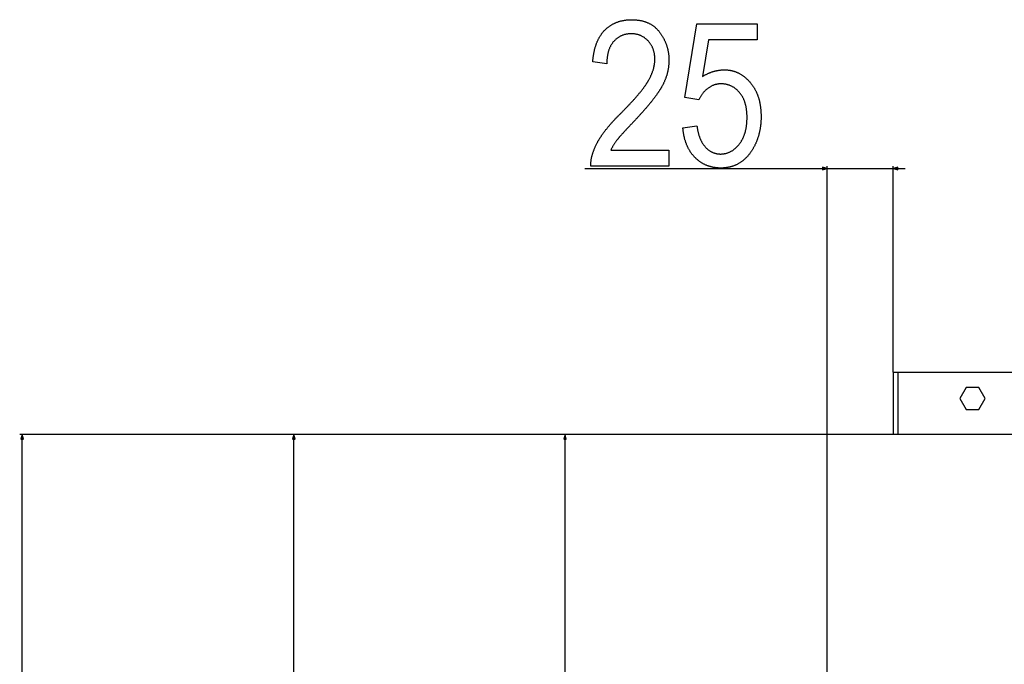
# Model space of a CAD drawing. Extents: x -891 to 3039, y -2466 to -145.
# Drawn here: x -830 to -420, y -750 to -482 of the extents above; entities that cross this region are included whole.
import ezdxf

# ---------------------------------------------------------------- set-up
doc = ezdxf.new("R2010")
doc.units = 0
doc.header["$MEASUREMENT"] = 0
doc.layers.get('0').update_dxf_attribs({"linetype": 'CONTINUOUS'})

msp = doc.modelspace()

# ---------------------------------------------------------------- linework, layer by layer
at = {"color": 7}
for p, q in [((-594.89325, -544.321777), (-496.010742, -544.321777)), ((-494.078888, -544.321777), (-496.010742, -543.804138)), ((-496.010742, -543.804138), (-496.010742, -544.839417)), ((-496.010742, -544.839417), (-494.078888, -544.321777)), ((-494.078888, -657.671509), (-494.078888, -543.321777)), ((-494.078888, -544.321777), (-466.578888, -544.321777)), ((-466.578888, -628.971497), (-466.578888, -543.321777)), ((-464.647034, -543.804138), (-466.578888, -544.321777)), ((-466.578888, -544.321777), (-464.647034, -544.839417)), ((-464.647034, -544.839417), (-464.647034, -543.804138)), ((-464.647034, -544.321777), (-461.578888, -544.321777)), ((-466.578888, -628.971497), (-466.578888, -654.921509)), ((-466.578888, -628.971497), (-464.578888, -628.971497)), ((-464.578888, -628.971497), (577.421143, -628.971497)), ((-464.578888, -654.921509), (-464.578888, -628.971497)), ((-436.205841, -635.421509), (-438.832764, -639.971497)), ((-430.951935, -635.421509), (-436.205841, -635.421509)), ((-428.325012, -639.971497), (-430.951935, -635.421509)), ((-438.832764, -639.971497), (-436.205841, -644.521484)), ((-430.951935, -644.521484), (-428.325012, -639.971497)), ((-436.205841, -644.521484), (-430.951935, -644.521484)), ((-490.485565, -654.921509), (-829.940918, -654.921509)), ((-828.940918, -654.921509), (-829.458557, -656.853394)), ((-828.42334, -656.853394), (-828.940918, -654.921509)), ((-490.485565, -654.921509), (-716.888245, -654.921509)), ((-715.888245, -654.921509), (-716.405884, -656.853394)), ((-715.370605, -656.853394), (-715.888245, -654.921509)), ((-490.485565, -654.921509), (-604.104919, -654.921509)), ((-603.104919, -654.921509), (-603.622559, -656.853394)), ((-602.58728, -656.853394), (-603.104919, -654.921509)), ((-490.485565, -654.921509), (-494.078888, -654.921509)), ((-494.078888, -657.671509), (-494.078888, -654.921509)), ((604.014526, -654.921509), (-490.485565, -654.921509)), ((-829.458557, -656.853394), (-828.42334, -656.853394)), ((-828.940918, -2143.557617), (-828.940918, -656.853394)), ((-716.405884, -656.853394), (-715.370605, -656.853394)), ((-715.888245, -1460.189697), (-715.888245, -656.853394)), ((-603.622559, -656.853394), (-602.58728, -656.853394)), ((-603.104919, -1382.189697), (-603.104919, -656.853394)), ((-494.078888, -1572.171509), (-494.078888, -657.671509))]:
    msp.add_line(p, q, dxfattribs=at)
for points in [[(-559.89325, -536.65509), (-559.89325, -543.321777), (-592.39325, -543.321777), (-592.397278, -543.106323), (-592.397766, -542.889526), (-592.394653, -542.671509), (-592.387878, -542.452209), (-592.377563, -542.231567), (-592.363647, -542.009705), (-592.34613, -541.78656), (-592.325012, -541.562134), (-592.300293, -541.336426), (-592.271973, -541.109436), (-592.240051, -540.881226), (-592.20459, -540.651672), (-592.165466, -540.420837), (-592.122742, -540.188721), (-592.076477, -539.955383), (-592.02655, -539.720703), (-591.973083, -539.484802), (-591.916016, -539.24762), (-591.855286, -539.009094), (-591.791016, -538.769348), (-591.723145, -538.52832), (-591.651672, -538.286011), (-591.576599, -538.042419), (-591.497925, -537.797546), (-591.415649, -537.551392), (-591.329773, -537.303955), (-591.240356, -537.055298), (-591.147278, -536.805298), (-591.050598, -536.554016), (-590.950378, -536.301514), (-590.846497, -536.047668), (-590.739075, -535.792603), (-590.628052, -535.536255), (-590.513367, -535.278564), (-590.395142, -535.019653), (-590.273315, -534.75946), (-590.147888, -534.497986), (-590.01886, -534.235229), (-589.88623, -533.971191), (-589.75, -533.705872), (-589.664001, -533.541748), (-589.575806, -533.376709), (-589.485413, -533.210815), (-589.392883, -533.043945), (-589.298218, -532.876221), (-589.201355, -532.70752), (-589.102295, -532.537964), (-589.001099, -532.367493), (-588.897705, -532.196106), (-588.792175, -532.023804), (-588.684448, -531.850586), (-588.574585, -531.676453), (-588.462524, -531.501465), (-588.348267, -531.3255), (-588.231873, -531.148682), (-588.113342, -530.970947), (-587.992554, -530.792236), (-587.86969, -530.612671), (-587.744629, -530.43219), (-587.617371, -530.250793), (-587.487915, -530.068542), (-587.356384, -529.885315), (-587.222595, -529.701172), (-587.08667, -529.516174), (-586.948608, -529.330261), (-586.80835, -529.143372), (-586.665894, -528.955627), (-586.521301, -528.766968), (-586.374512, -528.577393), (-586.225586, -528.386902), (-586.074463, -528.195557), (-585.921204, -528.003235), (-585.765747, -527.809998), (-585.608154, -527.615906), (-585.448364, -527.420898), (-585.286377, -527.224915), (-585.122253, -527.028076), (-584.955994, -526.830322), (-584.787476, -526.631653), (-584.616882, -526.432129), (-584.444092, -526.231628), (-584.269104, -526.030212), (-584.091919, -525.827942), (-583.912598, -525.624695), (-583.73114, -525.420593), (-583.547485, -525.215576), (-583.361694, -525.009644), (-583.173645, -524.802795), (-582.983521, -524.595032), (-582.791199, -524.386353), (-582.59668, -524.176758), (-582.400024, -523.966309), (-582.201172, -523.754883), (-582.000122, -523.542603), (-581.796997, -523.329407), (-581.591614, -523.115295), (-581.384094, -522.900269), (-581.174438, -522.684326), (-580.962524, -522.467468), (-580.748535, -522.249695), (-580.532349, -522.031006), (-580.313965, -521.811462), (-580.093445, -521.591003), (-579.870728, -521.369568), (-579.645813, -521.147278), (-579.401123, -520.900696), (-579.158875, -520.655701), (-578.919067, -520.412292), (-578.681641, -520.170532), (-578.446655, -519.930359), (-578.214111, -519.691772), (-577.984009, -519.454834), (-577.756287, -519.219482), (-577.531006, -518.985718), (-577.308228, -518.753601), (-577.087769, -518.52301), (-576.869812, -518.294128), (-576.654297, -518.066772), (-576.441162, -517.841064), (-576.230469, -517.616943), (-576.022217, -517.394409), (-575.816345, -517.173462), (-575.612976, -516.954163), (-575.411987, -516.736511), (-575.21344, -516.520386), (-575.017334, -516.305908), (-574.823608, -516.093018), (-574.632385, -515.881714), (-574.443542, -515.672058), (-574.257141, -515.463989), (-574.073181, -515.257507), (-573.891602, -515.052673), (-573.712524, -514.849365), (-573.535828, -514.647705), (-573.361572, -514.447693), (-573.189697, -514.249268), (-573.020325, -514.052429), (-572.853333, -513.857178), (-572.688843, -513.663574), (-572.526672, -513.471497), (-572.367004, -513.281128), (-572.209778, -513.092285), (-572.054932, -512.90509), (-571.902527, -512.719482), (-571.752563, -512.535461), (-571.60498, -512.353088), (-571.4599, -512.172302), (-571.3172, -511.993103), (-571.176941, -511.815552), (-571.039124, -511.639587), (-570.903748, -511.46521), (-570.770752, -511.292419), (-570.640259, -511.121277), (-570.512085, -510.951721), (-570.386414, -510.783813), (-570.263184, -510.617432), (-570.142334, -510.452698), (-570.023926, -510.289551), (-569.907959, -510.128052), (-569.794434, -509.96814), (-569.68335, -509.809814), (-569.574646, -509.653076), (-569.468384, -509.497986), (-569.364563, -509.344482), (-569.263184, -509.192566), (-569.164185, -509.042297), (-569.067688, -508.893616), (-568.973572, -508.746521), (-568.881897, -508.601074), (-568.792664, -508.457153), (-568.705811, -508.314941), (-568.621399, -508.174255), (-568.539429, -508.035217), (-568.4599, -507.897766), (-568.382813, -507.761902), (-568.241211, -507.506897), (-568.103394, -507.252808), (-567.969543, -506.999695), (-567.839539, -506.747559), (-567.71344, -506.496338), (-567.591187, -506.246094), (-567.472839, -505.996765), (-567.358337, -505.748413), (-567.247742, -505.501038), (-567.141052, -505.254578), (-567.038208, -505.009033), (-566.93927, -504.764526), (-566.844177, -504.520874), (-566.752991, -504.278259), (-566.665649, -504.03656), (-566.582214, -503.795776), (-566.502686, -503.55603), (-566.427002, -503.317139), (-566.355225, -503.079285), (-566.287292, -502.842346), (-566.223267, -502.606323), (-566.163147, -502.371277), (-566.106873, -502.137207), (-566.054504, -501.904053), (-566.005981, -501.671875), (-565.961365, -501.440613), (-565.920593, -501.210327), (-565.883728, -500.981018), (-565.850769, -500.752625), (-565.821655, -500.525208), (-565.796387, -500.298706), (-565.775085, -500.073181), (-565.757629, -499.848572), (-565.744019, -499.624939), (-565.734314, -499.402283), (-565.728516, -499.180542), (-565.726563, -498.959778), (-565.729187, -498.67572), (-565.737, -498.394897), (-565.75, -498.117249), (-565.76825, -497.842834), (-565.791748, -497.571655), (-565.820435, -497.30365), (-565.854309, -497.038879), (-565.893372, -496.777344), (-565.937683, -496.519043), (-565.987244, -496.263916), (-566.041992, -496.012024), (-566.101929, -495.763367), (-566.167053, -495.517883), (-566.237427, -495.275635), (-566.313049, -495.036621), (-566.39386, -494.800781), (-566.479858, -494.568176), (-566.571106, -494.338806), (-566.667542, -494.11261), (-566.769165, -493.889709), (-566.876038, -493.669922), (-566.988159, -493.45343), (-567.105469, -493.240112), (-567.227966, -493.030029), (-567.355652, -492.823181), (-567.488586, -492.619507), (-567.62677, -492.419067), (-567.770142, -492.221863), (-567.918701, -492.027832), (-568.072449, -491.837097), (-568.231445, -491.649475), (-568.395691, -491.465149), (-568.565125, -491.283997), (-568.749634, -491.095947), (-568.936829, -490.914124), (-569.126831, -490.738403), (-569.319519, -490.568848), (-569.514954, -490.405518), (-569.713135, -490.248291), (-569.914063, -490.097229), (-570.117737, -489.952393), (-570.324158, -489.81366), (-570.533264, -489.681152), (-570.745117, -489.554749), (-570.959717, -489.434509), (-571.177124, -489.320496), (-571.397156, -489.212585), (-571.619995, -489.110901), (-571.84552, -489.01532), (-572.073853, -488.925964), (-572.304871, -488.842712), (-572.538635, -488.765625), (-572.775146, -488.694763), (-573.014404, -488.630005), (-573.256348, -488.571472), (-573.501038, -488.519043), (-573.748535, -488.472839), (-573.998718, -488.432739), (-574.251587, -488.398865), (-574.507263, -488.371094), (-574.765686, -488.349548), (-575.026794, -488.334106), (-575.29071, -488.32489), (-575.557312, -488.321777), (-575.834045, -488.324951), (-576.107727, -488.334412), (-576.378235, -488.350159), (-576.64563, -488.372253), (-576.909973, -488.400635), (-577.171143, -488.435303), (-577.429199, -488.476318), (-577.684143, -488.523621), (-577.936035, -488.577209), (-578.184753, -488.637146), (-578.430359, -488.703369), (-578.672852, -488.775879), (-578.912231, -488.854736), (-579.148499, -488.93988), (-579.381592, -489.031311), (-579.611633, -489.129089), (-579.838562, -489.233154), (-580.062378, -489.343506), (-580.283081, -489.460205), (-580.50061, -489.583191), (-580.715088, -489.712463), (-580.926453, -489.848083), (-581.134644, -489.98999), (-581.339783, -490.138184), (-581.541748, -490.292725), (-581.740662, -490.453552), (-581.936401, -490.620667), (-582.129028, -490.794128), (-582.318604, -490.973877), (-582.505005, -491.159912), (-582.688293, -491.352295), (-582.868469, -491.550964), (-583.013184, -491.718384), (-583.154114, -491.889526), (-583.29126, -492.064392), (-583.424683, -492.24292), (-583.554382, -492.425171), (-583.680237, -492.611084), (-583.802368, -492.80072), (-583.920776, -492.99408), (-584.0354, -493.191101), (-584.14624, -493.391846), (-584.253357, -493.596252), (-584.356689, -493.804382), (-584.456299, -494.016235), (-584.552124, -494.23175), (-584.644226, -494.450989), (-584.732544, -494.673889), (-584.817078, -494.900513), (-584.897888, -495.130798), (-584.974915, -495.364807), (-585.048218, -495.602539), (-585.117737, -495.843933), (-585.183533, -496.08905), (-585.245544, -496.337891), (-585.303772, -496.590393), (-585.358276, -496.846619), (-585.408997, -497.106506), (-585.455994, -497.370117), (-585.499207, -497.63739), (-585.538696, -497.908386), (-585.574341, -498.183105), (-585.606323, -498.461487), (-585.634521, -498.743591), (-585.658936, -499.029358), (-585.679565, -499.318848), (-585.696533, -499.612061), (-585.709656, -499.908936), (-585.719055, -500.209534), (-585.72467, -500.513794), (-585.726563, -500.821777), (-591.559875, -499.988464), (-591.535461, -499.684143), (-591.50885, -499.382507), (-591.47998, -499.083496), (-591.448853, -498.787109), (-591.415527, -498.493469), (-591.380005, -498.202393), (-591.342224, -497.914063), (-591.302185, -497.628296), (-591.259949, -497.345276), (-591.215454, -497.064819), (-591.168762, -496.787109), (-591.119873, -496.512024), (-591.068726, -496.239563), (-591.01532, -495.969788), (-590.959717, -495.702698), (-590.901855, -495.438232), (-590.841797, -495.176392), (-590.779541, -494.917236), (-590.714966, -494.660767), (-590.648254, -494.406921), (-590.579285, -494.155762), (-590.508057, -493.907227), (-590.434631, -493.661377), (-590.358948, -493.418152), (-590.281067, -493.177612), (-590.200928, -492.939758), (-590.118591, -492.704529), (-590.033997, -492.471924), (-589.947205, -492.242004), (-589.858154, -492.014709), (-589.766907, -491.790161), (-589.673401, -491.568176), (-589.577698, -491.348877), (-589.479736, -491.132263), (-589.379578, -490.918274), (-589.277161, -490.70697), (-589.172546, -490.498291), (-589.065674, -490.292297), (-588.956604, -490.088928), (-588.845276, -489.888245), (-588.73175, -489.690186), (-588.615967, -489.494812), (-588.497986, -489.302124), (-588.377747, -489.112061), (-588.255249, -488.924622), (-588.130615, -488.739868), (-588.003662, -488.5578), (-587.874512, -488.378357), (-587.743164, -488.201599), (-587.609558, -488.027466), (-587.473755, -487.856018), (-587.335693, -487.687195), (-587.195435, -487.521057), (-587.052917, -487.357544), (-586.908142, -487.196716), (-586.761169, -487.038513), (-586.612, -486.882996), (-586.436035, -486.705444), (-586.257751, -486.531555), (-586.077271, -486.361389), (-585.894531, -486.194824), (-585.709534, -486.031921), (-585.522278, -485.872681), (-585.332764, -485.717102), (-585.140991, -485.565186), (-584.94696, -485.416931), (-584.750671, -485.272339), (-584.552124, -485.131409), (-584.351318, -484.994141), (-584.148315, -484.860535), (-583.942993, -484.730591), (-583.735413, -484.604309), (-583.525574, -484.481628), (-583.313538, -484.362671), (-583.099182, -484.247375), (-582.882629, -484.135742), (-582.663757, -484.02771), (-582.442688, -483.923401), (-582.219299, -483.822754), (-581.993713, -483.725769), (-581.765808, -483.632385), (-581.535706, -483.542725), (-581.303345, -483.456665), (-581.068726, -483.374329), (-580.831787, -483.295593), (-580.592651, -483.220581), (-580.351257, -483.14917), (-580.107605, -483.081482), (-579.861694, -483.017395), (-579.613525, -482.957031), (-579.363098, -482.900269), (-579.110413, -482.847229), (-578.855469, -482.797791), (-578.598267, -482.752014), (-578.338806, -482.7099), (-578.077087, -482.671509), (-577.81311, -482.636719), (-577.546936, -482.605591), (-577.278442, -482.578125), (-577.00769, -482.554382), (-576.734741, -482.534241), (-576.459473, -482.517761), (-576.182007, -482.504944), (-575.902222, -482.495789), (-575.620239, -482.490295), (-575.335938, -482.488464), (-575.038635, -482.490417), (-574.744202, -482.496399), (-574.452637, -482.506287), (-574.163879, -482.520081), (-573.877991, -482.537903), (-573.594971, -482.559631), (-573.314758, -482.585327), (-573.037415, -482.61499), (-572.762878, -482.648621), (-572.491211, -482.686218), (-572.222412, -482.727722), (-571.956482, -482.773193), (-571.693359, -482.822632), (-571.433105, -482.876038), (-571.17572, -482.93335), (-570.921143, -482.99469), (-570.669434, -483.059937), (-570.420532, -483.12915), (-570.174561, -483.202332), (-569.931396, -483.279419), (-569.69104, -483.360474), (-569.453613, -483.445496), (-569.218933, -483.534485), (-568.987183, -483.627441), (-568.75824, -483.724304), (-568.532166, -483.825195), (-568.30896, -483.929993), (-568.088562, -484.038757), (-567.871033, -484.151428), (-567.656372, -484.268127), (-567.444519, -484.388733), (-567.235535, -484.513306), (-567.029419, -484.641846), (-566.826111, -484.774353), (-566.625671, -484.910767), (-566.428101, -485.051147), (-566.233337, -485.195496), (-566.041443, -485.343811), (-565.852356, -485.496094), (-565.666199, -485.652283), (-565.482849, -485.812439), (-565.302307, -485.976563), (-565.124695, -486.144653), (-564.94989, -486.316711), (-564.777893, -486.492676), (-564.608826, -486.672607), (-564.442566, -486.856506), (-564.279114, -487.044373), (-564.118591, -487.236145), (-563.960876, -487.431946), (-563.805969, -487.631653), (-563.651062, -487.837952), (-563.499207, -488.04541), (-563.350525, -488.253967), (-563.205017, -488.463684), (-563.062561, -488.6745), (-562.923279, -488.886475), (-562.787109, -489.099609), (-562.654053, -489.313843), (-562.52417, -489.529236), (-562.3974, -489.745728), (-562.273743, -489.963379), (-562.153259, -490.18219), (-562.035889, -490.4021), (-561.921631, -490.623169), (-561.810486, -490.845337), (-561.702515, -491.068665), (-561.597656, -491.293152), (-561.495911, -491.518738), (-561.397278, -491.745483), (-561.301819, -491.973328), (-561.209473, -492.202332), (-561.1203, -492.432495), (-561.03418, -492.663757), (-560.951233, -492.896179), (-560.871399, -493.1297), (-560.794739, -493.36438), (-560.721191, -493.60022), (-560.650757, -493.837158), (-560.583435, -494.075256), (-560.519287, -494.314453), (-560.458252, -494.554871), (-560.40033, -494.796326), (-560.345581, -495.03894), (-560.293884, -495.282715), (-560.245361, -495.527649), (-560.200012, -495.773682), (-560.157715, -496.020813), (-560.118591, -496.269165), (-560.082642, -496.518616), (-560.049744, -496.769165), (-560.02002, -497.020874), (-559.993408, -497.273743), (-559.96991, -497.52771), (-559.949585, -497.782837), (-559.932373, -498.039063), (-559.918274, -498.296509), (-559.907349, -498.554993), (-559.899475, -498.814697), (-559.894775, -499.075439), (-559.89325, -499.337402), (-559.894592, -499.58429), (-559.898743, -499.830811), (-559.90564, -500.076843), (-559.915283, -500.322449), (-559.927612, -500.567627), (-559.942749, -500.812378), (-559.960693, -501.056702), (-559.981323, -501.300598), (-560.0047, -501.544067), (-560.030884, -501.787109), (-560.059753, -502.029663), (-560.091431, -502.271851), (-560.125854, -502.513611), (-560.163025, -502.754883), (-560.202881, -502.995789), (-560.245605, -503.236267), (-560.291016, -503.476257), (-560.339172, -503.71582), (-560.390076, -503.955017), (-560.443787, -504.193726), (-560.500183, -504.432007), (-560.559387, -504.669922), (-560.621338, -504.907349), (-560.686035, -505.144348), (-560.753479, -505.38092), (-560.823669, -505.617065), (-560.896606, -505.852783), (-560.97229, -506.088074), (-561.050781, -506.322937), (-561.131958, -506.557373), (-561.215942, -506.791321), (-561.302612, -507.024902), (-561.39209, -507.258057), (-561.484314, -507.490723), (-561.579285, -507.723022), (-561.677002, -507.954895), (-561.777466, -508.186279), (-561.880676, -508.417236), (-561.986694, -508.647827), (-562.095398, -508.87793), (-562.206909, -509.107605), (-562.321106, -509.336914), (-562.43811, -509.565735), (-562.557861, -509.794128), (-562.680359, -510.022095), (-562.805603, -510.249634), (-562.933594, -510.476746), (-563.016785, -510.621521), (-563.101929, -510.767639), (-563.189087, -510.9151), (-563.27832, -511.063904), (-563.369446, -511.21405), (-563.462646, -511.365479), (-563.5578, -511.518311), (-563.654968, -511.672485), (-563.75415, -511.827942), (-563.855286, -511.984741), (-563.958496, -512.142944), (-564.06366, -512.302429), (-564.170837, -512.463257), (-564.279968, -512.625488), (-564.391174, -512.789001), (-564.504333, -512.953857), (-564.619507, -513.120056), (-564.736633, -513.287598), (-564.855835, -513.456421), (-564.97699, -513.626648), (-565.100159, -513.798218), (-565.225342, -513.97113), (-565.352478, -514.145325), (-565.481628, -514.320923), (-565.612793, -514.497803), (-565.745972, -514.676086), (-565.881165, -514.855652), (-566.018311, -515.03656), (-566.157471, -515.218811), (-566.298645, -515.402405), (-566.441772, -515.587341), (-566.586975, -515.773621), (-566.734131, -515.961243), (-566.883301, -516.150208), (-567.034424, -516.340515), (-567.187622, -516.532166), (-567.342773, -516.725098), (-567.499939, -516.919434), (-567.659119, -517.115051), (-567.820251, -517.312073), (-567.983398, -517.510376), (-568.14856, -517.710022), (-568.315735, -517.911072), (-568.484924, -518.113403), (-568.656067, -518.317078), (-568.829224, -518.522095), (-569.004395, -518.728455), (-569.181519, -518.936157), (-569.360718, -519.145203), (-569.54187, -519.35553), (-569.725037, -519.567261), (-569.910156, -519.780334), (-570.097351, -519.99469), (-570.286499, -520.210449), (-570.477661, -520.42749), (-570.670776, -520.645935), (-570.865967, -520.865662), (-571.06311, -521.086731), (-571.262268, -521.309143), (-571.46344, -521.532898), (-571.666565, -521.758057), (-571.871704, -521.984436), (-572.078918, -522.212219), (-572.288025, -522.441345), (-572.499207, -522.671814), (-572.712341, -522.903625), (-572.92749, -523.136719), (-573.144653, -523.371216), (-573.363831, -523.606995), (-573.584961, -523.844177), (-573.808105, -524.082642), (-574.033264, -524.322449), (-574.260437, -524.56366), (-574.489563, -524.806152), (-574.745361, -525.074463), (-574.996765, -525.338623), (-575.243835, -525.598694), (-575.486572, -525.854675), (-575.724915, -526.106506), (-575.958923, -526.354309), (-576.188599, -526.597961), (-576.41394, -526.837524), (-576.634949, -527.072937), (-576.851563, -527.304321), (-577.063843, -527.531555), (-577.27179, -527.7547), (-577.475403, -527.973755), (-577.674622, -528.18866), (-577.869507, -528.399475), (-578.060059, -528.606201), (-578.246277, -528.808838), (-578.428101, -529.007324), (-578.605652, -529.201782), (-578.778809, -529.39209), (-578.947632, -529.578308), (-579.112061, -529.760376), (-579.272156, -529.938354), (-579.427917, -530.112244), (-579.579346, -530.282043), (-579.72644, -530.447754), (-579.869141, -530.609314), (-580.007507, -530.766785), (-580.141541, -530.920166), (-580.27124, -531.069458), (-580.396606, -531.2146), (-580.517578, -531.355652), (-580.634216, -531.492615), (-580.74646, -531.625488), (-580.854431, -531.754211), (-580.958008, -531.878845), (-581.057251, -531.99939), (-581.152161, -532.115845), (-581.242737, -532.228149), (-581.328918, -532.336365), (-581.410767, -532.440491), (-581.488281, -532.540527), (-581.64502, -532.746277), (-581.798767, -532.951965), (-581.949585, -533.157715), (-582.097412, -533.363464), (-582.24231, -533.569153), (-582.384155, -533.774902), (-582.523132, -533.980652), (-582.659119, -534.18634), (-582.792114, -534.39209), (-582.922241, -534.597839), (-583.049316, -534.803528), (-583.173462, -535.009277), (-583.294617, -535.215027), (-583.412842, -535.420715), (-583.528076, -535.626465), (-583.640381, -535.832214), (-583.749695, -536.037903), (-583.856079, -536.243652), (-583.959473, -536.449341), (-584.059875, -536.65509)], [(-554.059875, -527.488464), (-548.226563, -526.65509), (-548.184814, -526.96344), (-548.14032, -527.267639), (-548.093079, -527.567627), (-548.043213, -527.863464), (-547.990601, -528.155151), (-547.935303, -528.442627), (-547.877258, -528.725891), (-547.816528, -529.005066), (-547.753113, -529.280029), (-547.687012, -529.550781), (-547.618164, -529.817383), (-547.546631, -530.079834), (-547.472351, -530.338074), (-547.395386, -530.592163), (-547.315735, -530.842102), (-547.233398, -531.08783), (-547.148315, -531.329346), (-547.060547, -531.566772), (-546.970032, -531.799927), (-546.876892, -532.028992), (-546.781006, -532.253845), (-546.682373, -532.474548), (-546.581116, -532.69104), (-546.477112, -532.903381), (-546.370361, -533.111511), (-546.260986, -533.315491), (-546.148865, -533.51532), (-546.033997, -533.710938), (-545.916504, -533.902405), (-545.796265, -534.089722), (-545.67334, -534.272827), (-545.547668, -534.451721), (-545.419312, -534.626526), (-545.288269, -534.797119), (-545.15448, -534.963501), (-545.018005, -535.125732), (-544.878845, -535.283813), (-544.737, -535.437683), (-544.541504, -535.640015), (-544.343689, -535.834961), (-544.143677, -536.022583), (-543.941406, -536.202881), (-543.736816, -536.375732), (-543.530029, -536.541321), (-543.320984, -536.699463), (-543.109619, -536.850281), (-542.896057, -536.993774), (-542.680237, -537.129883), (-542.462158, -537.258606), (-542.24176, -537.380005), (-542.019165, -537.49408), (-541.79425, -537.600769), (-541.567139, -537.700073), (-541.337769, -537.792053), (-541.106079, -537.876648), (-540.872192, -537.953918), (-540.636047, -538.023804), (-540.397583, -538.086365), (-540.156921, -538.141541), (-539.91394, -538.189331), (-539.668762, -538.229797), (-539.421265, -538.262939), (-539.17157, -538.288696), (-538.919617, -538.307068), (-538.665344, -538.318115), (-538.408875, -538.321777), (-538.159546, -538.318604), (-537.912109, -538.309204), (-537.666687, -538.293457), (-537.423157, -538.271362), (-537.181519, -538.243042), (-536.941833, -538.208374), (-536.704102, -538.167419), (-536.468262, -538.120178), (-536.234375, -538.06665), (-536.002441, -538.006836), (-535.7724, -537.940674), (-535.54425, -537.868225), (-535.318115, -537.78949), (-535.093872, -537.704407), (-534.871521, -537.613098), (-534.651123, -537.515442), (-534.432678, -537.411499), (-534.216125, -537.30127), (-534.001526, -537.184753), (-533.788879, -537.06189), (-533.578125, -536.932739), (-533.369324, -536.797302), (-533.162415, -536.655579), (-532.957458, -536.507568), (-532.754456, -536.35321), (-532.553345, -536.192566), (-532.354187, -536.025635), (-532.156921, -535.852417), (-531.961609, -535.672852), (-531.76825, -535.487061), (-531.576782, -535.294922), (-531.387268, -535.096497), (-531.199646, -534.891724), (-531.013977, -534.680725), (-530.830261, -534.463379), (-530.648438, -534.239746), (-530.511414, -534.064697), (-530.377319, -533.886963), (-530.246155, -533.706543), (-530.11792, -533.523376), (-529.992676, -533.337585), (-529.870361, -533.149048), (-529.751038, -532.957825), (-529.634583, -532.763916), (-529.521118, -532.567322), (-529.410583, -532.368042), (-529.30304, -532.166016), (-529.198425, -531.961365), (-529.096741, -531.753967), (-528.997986, -531.543884), (-528.902222, -531.331116), (-528.809387, -531.115662), (-528.719482, -530.897522), (-528.632568, -530.676697), (-528.548523, -530.453125), (-528.467529, -530.226929), (-528.389404, -529.997986), (-528.31427, -529.766357), (-528.242065, -529.532043), (-528.172791, -529.295044), (-528.106445, -529.055359), (-528.043091, -528.812988), (-527.982666, -528.567871), (-527.925232, -528.320068), (-527.870667, -528.069641), (-527.819092, -527.816467), (-527.770508, -527.560608), (-527.724792, -527.302002), (-527.682068, -527.040771), (-527.642273, -526.776794), (-527.605469, -526.510193), (-527.571533, -526.240845), (-527.540588, -525.968811), (-527.512573, -525.694092), (-527.487549, -525.416687), (-527.465454, -525.136597), (-527.446289, -524.85376), (-527.430054, -524.568298), (-527.416809, -524.28009), (-527.406494, -523.989197), (-527.399109, -523.695618), (-527.394714, -523.399353), (-527.39325, -523.100403), (-527.394897, -522.793762), (-527.399902, -522.490295), (-527.408264, -522.190063), (-527.419922, -521.893066), (-527.434937, -521.599243), (-527.453308, -521.308655), (-527.475037, -521.02124), (-527.500061, -520.737061), (-527.528442, -520.456116), (-527.56012, -520.178345), (-527.595215, -519.903809), (-527.633545, -519.632507), (-527.675293, -519.36438), (-527.720337, -519.099487), (-527.768738, -518.837769), (-527.820496, -518.579285), (-527.875549, -518.324036), (-527.93396, -518.07196), (-527.995728, -517.82312), (-528.060852, -517.577454), (-528.129272, -517.335022), (-528.20105, -517.095825), (-528.276123, -516.859802), (-528.354553, -516.627014), (-528.43634, -516.3974), (-528.521484, -516.171021), (-528.609924, -515.947876), (-528.701721, -515.727905), (-528.796875, -515.511169), (-528.895325, -515.297668), (-528.997131, -515.087341), (-529.102295, -514.880249), (-529.210754, -514.676331), (-529.322571, -514.475647), (-529.437744, -514.278137), (-529.556213, -514.083923), (-529.67804, -513.892822), (-529.803223, -513.705017), (-529.931763, -513.520386), (-530.063599, -513.338928), (-530.198792, -513.160767), (-530.33728, -512.985779), (-530.479187, -512.813965), (-530.656799, -512.607849), (-530.837036, -512.407776), (-531.019836, -512.213623), (-531.205261, -512.025452), (-531.393311, -511.843262), (-531.583862, -511.666992), (-531.7771, -511.496765), (-531.9729, -511.33252), (-532.171265, -511.174194), (-532.372253, -511.021851), (-532.575806, -510.875488), (-532.781982, -510.735107), (-532.990723, -510.600708), (-533.202087, -510.47229), (-533.416016, -510.349854), (-533.632568, -510.233337), (-533.851685, -510.122803), (-534.073425, -510.018311), (-534.297729, -509.919739), (-534.524658, -509.827148), (-534.75415, -509.74054), (-534.986267, -509.659851), (-535.220947, -509.585205), (-535.458252, -509.516479), (-535.69812, -509.453796), (-535.940613, -509.397034), (-536.185669, -509.346252), (-536.43335, -509.301453), (-536.683594, -509.262634), (-536.936462, -509.229736), (-537.191895, -509.202881), (-537.449951, -509.181946), (-537.710571, -509.167053), (-537.973755, -509.158081), (-538.239563, -509.15509), (-538.483459, -509.158386), (-538.726013, -509.168213), (-538.967163, -509.184692), (-539.207031, -509.207642), (-539.445496, -509.237244), (-539.682617, -509.273376), (-539.918396, -509.316101), (-540.152771, -509.365417), (-540.385864, -509.421265), (-540.617554, -509.483704), (-540.8479, -509.552673), (-541.076904, -509.628296), (-541.304565, -509.710449), (-541.530823, -509.799133), (-541.755737, -509.894409), (-541.97937, -509.996277), (-542.201599, -510.104736), (-542.422424, -510.219727), (-542.641968, -510.341309), (-542.860107, -510.469482), (-543.076965, -510.604187), (-543.292419, -510.745483), (-543.506531, -510.893372), (-543.701233, -511.034607), (-543.8927, -511.180176), (-544.080872, -511.330139), (-544.265747, -511.484436), (-544.447388, -511.643127), (-544.625793, -511.806152), (-544.800842, -511.973511), (-544.972656, -512.145203), (-545.141235, -512.321289), (-545.306519, -512.501709), (-545.468506, -512.686523), (-545.627258, -512.87561), (-545.782715, -513.069092), (-545.934937, -513.266968), (-546.083862, -513.469177), (-546.229492, -513.67572), (-546.371887, -513.886658), (-546.510986, -514.101868), (-546.646851, -514.321533), (-546.779419, -514.545471), (-546.908752, -514.773804), (-547.03479, -515.00647), (-547.157532, -515.24353), (-547.277039, -515.484924), (-547.39325, -515.730652), (-553.226563, -514.819153), (-548.226563, -484.15509), (-523.226563, -484.15509), (-523.226563, -490.821777), (-543.434875, -490.821777), (-545.921875, -506.134277), (-545.699158, -505.991882), (-545.475769, -505.85321), (-545.251648, -505.718201), (-545.026855, -505.586914), (-544.801331, -505.459351), (-544.575134, -505.335449), (-544.348206, -505.215271), (-544.120605, -505.098755), (-543.892273, -504.985962), (-543.663208, -504.876892), (-543.433472, -504.771484), (-543.203064, -504.6698), (-542.971924, -504.571777), (-542.740112, -504.477478), (-542.507568, -504.386841), (-542.274353, -504.299988), (-542.040405, -504.216736), (-541.805786, -504.137207), (-541.570435, -504.061401), (-541.334351, -503.989319), (-541.097656, -503.920898), (-540.860168, -503.856201), (-540.622009, -503.795166), (-540.383179, -503.737854), (-540.143616, -503.684204), (-539.903381, -503.634277), (-539.662415, -503.588074), (-539.420776, -503.545532), (-539.178406, -503.506714), (-538.935303, -503.471558), (-538.691528, -503.440125), (-538.447083, -503.412354), (-538.201904, -503.388367), (-537.956055, -503.367981), (-537.709473, -503.351379), (-537.462219, -503.33844), (-537.214233, -503.329163), (-536.965515, -503.323608), (-536.716125, -503.321777), (-536.461853, -503.324036), (-536.208923, -503.330933), (-535.957458, -503.342346), (-535.707336, -503.358337), (-535.458557, -503.378845), (-535.211243, -503.403992), (-534.965271, -503.433655), (-534.720703, -503.467896), (-534.477539, -503.506714), (-534.235779, -503.55011), (-533.995361, -503.598022), (-533.756348, -503.650574), (-533.518738, -503.707642), (-533.282532, -503.769287), (-533.047668, -503.83551), (-532.81427, -503.90625), (-532.582214, -503.981628), (-532.351501, -504.061523), (-532.122253, -504.145996), (-531.894348, -504.235046), (-531.667908, -504.328674), (-531.44281, -504.426819), (-531.219055, -504.529602), (-530.996765, -504.636902), (-530.775818, -504.748779), (-530.556274, -504.865234), (-530.338135, -504.986206), (-530.121399, -505.111816), (-529.906006, -505.241943), (-529.692017, -505.376648), (-529.479431, -505.51593), (-529.26825, -505.659729), (-529.058411, -505.808167), (-528.850037, -505.961121), (-528.643005, -506.118652), (-528.437317, -506.280762), (-528.233093, -506.447449), (-528.030273, -506.618652), (-527.828796, -506.794495), (-527.628723, -506.974854), (-527.429993, -507.15979), (-527.232727, -507.349304), (-527.036804, -507.543396), (-526.842285, -507.742004), (-526.64917, -507.94519), (-526.457458, -508.152954), (-526.26709, -508.365295), (-526.078125, -508.582214), (-525.928772, -508.758606), (-525.781921, -508.937012), (-525.637634, -509.117432), (-525.495789, -509.299927), (-525.356445, -509.484436), (-525.219666, -509.671021), (-525.085388, -509.859619), (-524.953613, -510.050232), (-524.824341, -510.24292), (-524.697571, -510.437683), (-524.573303, -510.63446), (-524.451599, -510.833252), (-524.332336, -511.034058), (-524.215637, -511.237), (-524.101379, -511.441895), (-523.989685, -511.648865), (-523.880493, -511.857849), (-523.773804, -512.068909), (-523.669678, -512.281982), (-523.567993, -512.497131), (-523.468872, -512.714294), (-523.372192, -512.933472), (-523.278076, -513.154724), (-523.186462, -513.378052), (-523.097351, -513.603333), (-523.010742, -513.830688), (-522.926636, -514.06012), (-522.845093, -514.291565), (-522.765991, -514.525024), (-522.689453, -514.760559), (-522.615417, -514.998169), (-522.543884, -515.237732), (-522.474854, -515.47937), (-522.408325, -515.723083), (-522.344299, -515.968811), (-522.282837, -516.216553), (-522.223816, -516.46637), (-522.167358, -516.718201), (-522.113403, -516.972107), (-522.061951, -517.228027), (-522.013, -517.485962), (-521.966553, -517.745972), (-521.922607, -518.008057), (-521.881226, -518.272095), (-521.842285, -518.538269), (-521.805908, -518.806396), (-521.772034, -519.076599), (-521.740601, -519.348877), (-521.711792, -519.623108), (-521.685425, -519.899475), (-521.66156, -520.177795), (-521.640198, -520.458252), (-521.621399, -520.740662), (-521.605103, -521.025146), (-521.591309, -521.311707), (-521.579956, -521.60022), (-521.571167, -521.890869), (-521.564941, -522.183472), (-521.561157, -522.478149), (-521.559875, -522.774902), (-521.561035, -523.049377), (-521.564331, -523.322571), (-521.569885, -523.594604), (-521.577637, -523.865356), (-521.587646, -524.134888), (-521.599854, -524.403198), (-521.614258, -524.670288), (-521.63092, -524.936157), (-521.64978, -525.200806), (-521.670837, -525.464172), (-521.694153, -525.726379), (-521.719666, -525.987305), (-521.747375, -526.24707), (-521.777344, -526.505554), (-521.809509, -526.762817), (-521.843933, -527.01886), (-521.880554, -527.273682), (-521.919373, -527.527283), (-521.960388, -527.779663), (-522.003662, -528.030762), (-522.049194, -528.280701), (-522.096863, -528.529358), (-522.14679, -528.776855), (-522.198914, -529.023071), (-522.253296, -529.268066), (-522.309875, -529.511841), (-522.368713, -529.754395), (-522.429688, -529.995728), (-522.49292, -530.235779), (-522.558411, -530.47467), (-522.626099, -530.71228), (-522.695984, -530.94873), (-522.768066, -531.183899), (-522.842407, -531.417847), (-522.918945, -531.650574), (-522.997742, -531.88208), (-523.078735, -532.112366), (-523.161926, -532.341431), (-523.247375, -532.569214), (-523.335022, -532.795837), (-523.424866, -533.021179), (-523.516968, -533.245361), (-523.611267, -533.468262), (-523.707764, -533.689941), (-523.806519, -533.9104), (-523.907471, -534.129639), (-524.010681, -534.347656), (-524.116028, -534.564453), (-524.223694, -534.779968), (-524.333496, -534.994324), (-524.445557, -535.207397), (-524.559814, -535.419312), (-524.676331, -535.629944), (-524.795044, -535.839355), (-524.915955, -536.047546), (-525.039124, -536.254517), (-525.16449, -536.460205), (-525.292053, -536.664734), (-525.421875, -536.868042), (-525.553894, -537.070068), (-525.68811, -537.270935), (-525.824585, -537.47052), (-525.963257, -537.668884), (-526.104187, -537.866028), (-526.270447, -538.092651), (-526.438782, -538.315125), (-526.609192, -538.533386), (-526.781677, -538.747559), (-526.956238, -538.95752), (-527.132813, -539.16333), (-527.311523, -539.36499), (-527.492249, -539.5625), (-527.675049, -539.755859), (-527.859924, -539.945068), (-528.046875, -540.130066), (-528.235901, -540.310974), (-528.426941, -540.487671), (-528.620117, -540.660217), (-528.815308, -540.828674), (-529.012573, -540.992859), (-529.211914, -541.152954), (-529.41333, -541.308899), (-529.61676, -541.460693), (-529.822327, -541.608276), (-530.029907, -541.751709), (-530.239624, -541.891052), (-530.451294, -542.026184), (-530.6651, -542.157166), (-530.880981, -542.283936), (-531.098938, -542.406616), (-531.318909, -542.525146), (-531.541016, -542.639465), (-531.765137, -542.749695), (-531.991333, -542.855713), (-532.219604, -542.957581), (-532.44989, -543.055298), (-532.682312, -543.148865), (-532.916748, -543.23822), (-533.15332, -543.323486), (-533.391907, -543.404541), (-533.632568, -543.481506), (-533.875244, -543.55426), (-534.120056, -543.622864), (-534.366943, -543.687317), (-534.615845, -543.74762), (-534.866821, -543.803711), (-535.119873, -543.855713), (-535.375, -543.903503), (-535.632202, -543.947205), (-535.891479, -543.986694), (-536.152771, -544.022034), (-536.416138, -544.053223), (-536.68158, -544.080261), (-536.949097, -544.103088), (-537.218689, -544.121826), (-537.490356, -544.136353), (-537.764099, -544.14679), (-538.039856, -544.153015), (-538.317688, -544.15509), (-538.587769, -544.153076), (-538.856018, -544.147095), (-539.122437, -544.137085), (-539.387085, -544.123047), (-539.649963, -544.105042), (-539.911011, -544.083069), (-540.170288, -544.057007), (-540.427734, -544.027039), (-540.683411, -543.992981), (-540.937256, -543.954956), (-541.189331, -543.912964), (-541.439575, -543.866943), (-541.688049, -543.816895), (-541.934753, -543.762878), (-542.179626, -543.704834), (-542.422729, -543.642822), (-542.664001, -543.576782), (-542.903442, -543.506714), (-543.141174, -543.432678), (-543.377014, -543.354614), (-543.611145, -543.272583), (-543.843445, -543.186523), (-544.073914, -543.096497), (-544.302612, -543.002441), (-544.52948, -542.904358), (-544.754578, -542.802307), (-544.977905, -542.696228), (-545.199402, -542.586182), (-545.419128, -542.472107), (-545.637024, -542.354065), (-545.853149, -542.231995), (-546.067444, -542.105896), (-546.279968, -541.97583), (-546.490662, -541.841736), (-546.699585, -541.703674), (-546.906738, -541.561584), (-547.112061, -541.415527), (-547.315552, -541.265442), (-547.517334, -541.111328), (-547.717224, -540.953247), (-547.915344, -540.791138), (-548.111694, -540.625061), (-548.306213, -540.454956), (-548.498962, -540.280884), (-548.689941, -540.102783), (-548.879089, -539.920654), (-549.066406, -539.734558), (-549.230408, -539.566528), (-549.391724, -539.396057), (-549.550354, -539.223206), (-549.706299, -539.047913), (-549.859558, -538.870178), (-550.010132, -538.690002), (-550.15802, -538.507446), (-550.303223, -538.322449), (-550.445801, -538.135071), (-550.585632, -537.94519), (-550.722778, -537.75293), (-550.857239, -537.558228), (-550.989014, -537.361084), (-551.118164, -537.16156), (-551.244568, -536.959595), (-551.368286, -536.755188), (-551.48938, -536.548401), (-551.607727, -536.339172), (-551.72345, -536.127502), (-551.836426, -535.913391), (-551.946777, -535.696899), (-552.054382, -535.477966), (-552.159363, -535.256592), (-552.261597, -535.032837), (-552.361206, -534.80658), (-552.458069, -534.577942), (-552.552307, -534.346924), (-552.64386, -534.113403), (-552.732666, -533.877502), (-552.818848, -533.63916), (-552.902344, -533.398438), (-552.983154, -533.155273), (-553.061279, -532.909668), (-553.136658, -532.661621), (-553.209412, -532.411194), (-553.27948, -532.158264), (-553.346863, -531.903015), (-553.41156, -531.645264), (-553.473572, -531.385132), (-553.532898, -531.122559), (-553.589539, -530.857544), (-553.643494, -530.590149), (-553.694763, -530.320251), (-553.743347, -530.047974), (-553.789246, -529.773315), (-553.83252, -529.496216), (-553.873047, -529.216675), (-553.910889, -528.934692), (-553.946045, -528.650269), (-553.978516, -528.363464), (-554.008362, -528.074219), (-554.035461, -527.782532)]]:
    msp.add_lwpolyline(points, close=True, dxfattribs=at)
for points in [[(-496.010742, -544.839417), (-494.078888, -544.321777), (-496.010742, -544.839417), (-496.010742, -543.804138)], [(-464.647034, -543.804138), (-466.578888, -544.321777), (-464.647034, -543.804138), (-464.647034, -544.839417)], [(-828.42334, -656.853394), (-828.940918, -654.921509), (-828.42334, -656.853394), (-829.458557, -656.853394)], [(-715.370605, -656.853394), (-715.888245, -654.921509), (-715.370605, -656.853394), (-716.405884, -656.853394)], [(-602.58728, -656.853394), (-603.104919, -654.921509), (-602.58728, -656.853394), (-603.622559, -656.853394)]]:
    msp.add_solid(points, dxfattribs=at)

doc.saveas('drawing.dxf')
